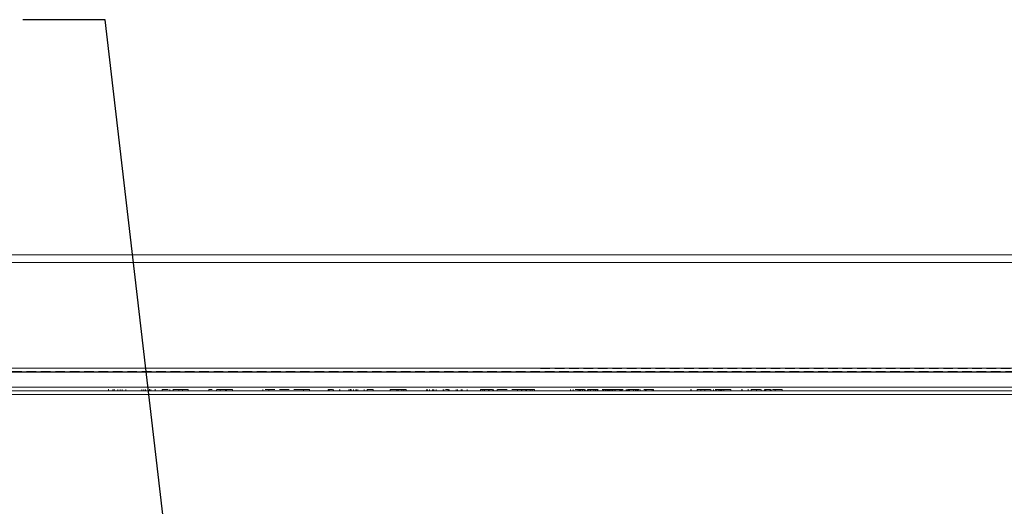
# Model space of a CAD drawing. Units: millimetres. Extents: x 187 to 1452, y 79 to 882.
# Drawn here: x 781 to 912, y 710 to 775 of the extents above; entities that cross this region are included whole.
import ezdxf

# ---------------------------------------------------------------- set-up
doc = ezdxf.new("R2010")
doc.units = ezdxf.units.MM
doc.linetypes.add('HIDDEN', pattern=[1.905, 1.27, -0.635])
doc.styles.get("Standard").update_dxf_attribs({"font": 'arial.ttf'})
doc.dimstyles.new('ISO-25', dxfattribs={"dimtxt": 2.5, "dimasz": 2.5, "dimexe": 1.25, "dimexo": 0.625, "dimtad": 1, "dimdsep": 46, "dimtxsty": 'Standard', "dimcen": 2.5, "dimadec": 0, "dimazin": 2, "dimtfac": 1, "dimtmove": 0, "dimatfit": 3, "dimfxl": 0, "dimtolj": 1, "dimarcsym": 0})

msp = doc.modelspace()

# ---------------------------------------------------------------- linework, layer by layer
at = {"color": 7, "linetype": 'Continuous', "lineweight": 15}
for p, q in [((717.869, 743.498), (982.834, 743.498)), ((695.852, 728.498), (1004.852, 728.498)), ((1004.852, 725.498), (695.852, 725.498))]:
    msp.add_line(p, q, dxfattribs=at)
at = {"color": 8, "linetype": 'Continuous', "lineweight": 15}
for p, q in [((850.352, 742.48), (716.869, 742.48)), ((983.834, 742.48), (850.352, 742.48)), ((1005.352, 727.998), (695.352, 727.998)), ((695.352, 725.998), (1005.352, 725.998)), ((983.529, 725.006), (717.174, 725.006))]:
    msp.add_line(p, q, dxfattribs=at)
at = {"color": 7, "linetype": 'HIDDEN', "lineweight": 0}
for p, q in [((716.869, 742.48), (983.834, 742.48)), ((980.824, 742.515), (719.879, 742.515)), ((836.156, 725.998), (695.352, 725.998)), ((1005.352, 725.998), (837.846, 725.998)), ((793.18, 725.723), (793.18, 725.473)), ((793.748, 725.698), (793.748, 725.498)), ((793.943, 725.723), (793.943, 725.473)), ((794.447, 725.498), (794.447, 725.698)), ((794.722, 725.698), (794.722, 725.498)), ((794.984, 725.498), (794.984, 725.698)), ((795.493, 725.498), (795.493, 725.698)), ((797.584, 725.498), (797.584, 725.698)), ((797.881, 725.698), (797.881, 725.498)), ((798.086, 725.498), (798.086, 725.698)), ((798.637, 725.473), (798.637, 725.723)), ((798.777, 725.698), (798.777, 725.498)), ((799.379, 725.473), (799.379, 725.723)), ((802.985, 725.698), (800.295, 725.698)), ((800.295, 725.698), (800.295, 725.498)), ((801.304, 725.698), (801.304, 725.498)), ((801.771, 725.698), (801.771, 725.498)), ((802.484, 725.698), (802.484, 725.498)), ((802.985, 725.698), (802.985, 725.498)), ((803.731, 725.698), (802.985, 725.698)), ((803.731, 725.698), (803.731, 725.498)), ((808.832, 725.698), (806.482, 725.698)), ((806.482, 725.698), (806.482, 725.498)), ((807.466, 725.698), (807.466, 725.498)), ((807.973, 725.698), (807.973, 725.498)), ((808.657, 725.698), (808.657, 725.498)), ((809.585, 725.698), (808.832, 725.698)), ((808.832, 725.698), (808.832, 725.498)), ((809.585, 725.698), (809.585, 725.498)), ((819.004, 725.698), (813.602, 725.698)), ((813.602, 725.698), (813.602, 725.498)), ((814.411, 725.698), (814.411, 725.498)), ((819.004, 725.698), (819.004, 725.498)), ((819.809, 725.698), (819.004, 725.698)), ((819.809, 725.698), (819.809, 725.498)), ((822.246, 725.698), (822.379, 725.698)), ((822.246, 725.698), (822.246, 725.498)), ((822.379, 725.698), (822.833, 725.698)), ((822.379, 725.698), (822.379, 725.498)), ((822.943, 725.698), (822.943, 725.498)), ((822.991, 725.698), (822.991, 725.498)), ((823.757, 725.698), (823.757, 725.498)), ((823.789, 725.698), (823.789, 725.498)), ((824.988, 725.698), (824.988, 725.498)), ((825.161, 725.698), (825.161, 725.498)), ((825.299, 725.698), (825.299, 725.498)), ((825.628, 725.498), (825.628, 725.698)), ((825.932, 725.698), (825.932, 725.498)), ((826.03, 725.698), (826.03, 725.498)), ((826.209, 725.698), (826.209, 725.498)), ((827.047, 725.698), (827.047, 725.498)), ((827.416, 725.698), (827.416, 725.498)), ((828.217, 725.698), (827.416, 725.698)), ((828.217, 725.698), (828.217, 725.498)), ((828.218, 725.498), (828.218, 725.698)), ((831.516, 725.698), (830.451, 725.698)), ((830.451, 725.698), (830.451, 725.498)), ((831.338, 725.698), (831.338, 725.498)), ((831.516, 725.698), (831.516, 725.498)), ((832.3, 725.698), (831.516, 725.698)), ((832, 725.698), (832, 725.498)), ((832.3, 725.698), (832.3, 725.498)), ((832.576, 725.698), (832.3, 725.698)), ((832.576, 725.698), (832.576, 725.498)), ((835.298, 725.698), (835.298, 725.498)), ((835.304, 725.698), (835.304, 725.498)), ((835.392, 725.698), (835.392, 725.498)), ((835.397, 725.698), (835.397, 725.498)), ((835.689, 725.698), (835.689, 725.498)), ((836.088, 725.698), (836.088, 725.498)), ((836.112, 725.698), (836.112, 725.498)), ((836.224, 725.698), (836.224, 725.498)), ((836.235, 725.698), (836.235, 725.498)), ((836.567, 725.698), (836.567, 725.498)), ((837.498, 725.698), (837.498, 725.498)), ((837.569, 725.498), (837.569, 725.698)), ((838.16, 725.698), (838.16, 725.498)), ((838.196, 725.698), (838.196, 725.498)), ((838.242, 725.698), (838.242, 725.498)), ((838.261, 725.698), (838.261, 725.498)), ((839.204, 725.698), (839.204, 725.498)), ((839.377, 725.698), (839.377, 725.498)), ((839.864, 725.698), (839.864, 725.498)), ((840.016, 725.698), (840.016, 725.498)), ((840.643, 725.698), (840.643, 725.498)), ((842.743, 725.698), (842.407, 725.698)), ((842.407, 725.698), (842.407, 725.498)), ((847.845, 725.698), (842.743, 725.698)), ((842.743, 725.698), (842.743, 725.498)), ((842.969, 725.698), (842.969, 725.498)), ((843.493, 725.698), (843.493, 725.498)), ((843.578, 725.698), (843.578, 725.498)), ((844.078, 725.498), (844.078, 725.698)), ((844.14, 725.698), (844.14, 725.498)), ((844.64, 725.498), (844.64, 725.698)), ((847.345, 725.498), (847.345, 725.698)), ((849.016, 725.698), (847.845, 725.698)), ((847.845, 725.698), (847.845, 725.498)), ((847.908, 725.498), (847.908, 725.698)), ((848.408, 725.698), (848.408, 725.498)), ((848.493, 725.498), (848.493, 725.698)), ((849.016, 725.698), (849.016, 725.498)), ((849.579, 725.698), (849.016, 725.698)), ((849.243, 725.498), (849.243, 725.698)), ((849.579, 725.698), (849.579, 725.498)), ((856.213, 725.698), (854.352, 725.698)), ((854.352, 725.698), (854.352, 725.498)), ((854.694, 725.698), (854.694, 725.498)), ((855.352, 725.698), (855.352, 725.498)), ((855.523, 725.698), (855.523, 725.498)), ((855.676, 725.698), (855.676, 725.498)), ((855.925, 725.698), (855.925, 725.498)), ((859.804, 725.698), (856.213, 725.698)), ((856.213, 725.698), (856.213, 725.498)), ((856.283, 725.698), (856.283, 725.498)), ((856.596, 725.698), (856.596, 725.498)), ((856.754, 725.698), (856.754, 725.498)), ((856.786, 725.698), (856.786, 725.498)), ((857.002, 725.698), (857.002, 725.498)), ((857.425, 725.698), (857.425, 725.498)), ((857.64, 725.723), (857.64, 725.473)), ((857.644, 725.698), (857.644, 725.498)), ((857.857, 725.698), (857.857, 725.498)), ((857.879, 725.698), (857.879, 725.498)), ((857.95, 725.723), (857.95, 725.473)), ((857.951, 725.698), (857.951, 725.498)), ((858.602, 725.698), (858.602, 725.498)), ((858.606, 725.698), (858.606, 725.498)), ((858.609, 725.698), (858.609, 725.498)), ((858.657, 725.698), (858.657, 725.498)), ((858.704, 725.698), (858.704, 725.498)), ((858.92, 725.698), (858.92, 725.498)), ((859.004, 725.698), (859.004, 725.498)), ((859.171, 725.698), (859.171, 725.498)), ((859.269, 725.698), (859.269, 725.498)), ((859.331, 725.698), (859.331, 725.498)), ((859.438, 725.698), (859.438, 725.498)), ((859.576, 725.698), (859.576, 725.498)), ((859.804, 725.698), (859.804, 725.498)), ((859.874, 725.698), (859.804, 725.698)), ((859.874, 725.698), (859.874, 725.498)), ((860.238, 725.698), (859.874, 725.698)), ((859.926, 725.698), (859.926, 725.498)), ((859.937, 725.698), (859.937, 725.498)), ((860.208, 725.698), (860.208, 725.498)), ((860.217, 725.698), (860.217, 725.498)), ((860.98, 725.698), (860.238, 725.698)), ((860.238, 725.698), (860.238, 725.498)), ((860.268, 725.698), (860.268, 725.498)), ((860.848, 725.498), (860.848, 725.698)), ((860.859, 725.698), (860.859, 725.498)), ((860.98, 725.698), (860.98, 725.498)), ((861.001, 725.698), (860.98, 725.698)), ((861.001, 725.698), (861.001, 725.498)), ((863.196, 725.698), (861.001, 725.698)), ((861.062, 725.498), (861.062, 725.698)), ((861.071, 725.698), (861.071, 725.498)), ((861.092, 725.698), (861.092, 725.498)), ((861.095, 725.698), (861.095, 725.498)), ((861.166, 725.698), (861.166, 725.498)), ((861.691, 725.698), (861.691, 725.498)), ((861.705, 725.498), (861.705, 725.698)), ((861.86, 725.698), (861.86, 725.498)), ((861.974, 725.698), (861.974, 725.498)), ((861.988, 725.498), (861.988, 725.698)), ((862.064, 725.698), (862.064, 725.498)), ((862.13, 725.698), (862.13, 725.498)), ((862.656, 725.698), (862.656, 725.498)), ((862.93, 725.698), (862.93, 725.498)), ((863.029, 725.698), (863.029, 725.498)), ((863.196, 725.698), (863.196, 725.498)), ((865.335, 725.698), (863.196, 725.698)), ((863.266, 725.698), (863.266, 725.498)), ((863.298, 725.698), (863.298, 725.498)), ((863.555, 725.698), (863.555, 725.498)), ((864.234, 725.698), (864.234, 725.498)), ((864.335, 725.498), (864.335, 725.698)), ((865.133, 725.698), (865.133, 725.498)), ((865.335, 725.498), (865.335, 725.698)), ((870.279, 725.698), (870.279, 725.498)), ((870.305, 725.698), (870.305, 725.498)), ((871.118, 725.698), (871.118, 725.498)), ((871.119, 725.698), (871.119, 725.498)), ((871.585, 725.698), (871.585, 725.498)), ((872.127, 725.698), (872.127, 725.498)), ((872.91, 725.698), (872.91, 725.498)), ((873.244, 725.498), (873.244, 725.698)), ((873.571, 725.698), (873.598, 725.698)), ((873.571, 725.698), (873.571, 725.498)), ((873.598, 725.698), (874.386, 725.698)), ((873.598, 725.698), (873.598, 725.498)), ((873.966, 725.698), (873.966, 725.498)), ((874.133, 725.698), (874.133, 725.498)), ((874.245, 725.698), (874.245, 725.498)), ((874.386, 725.498), (874.386, 725.698)), ((874.386, 725.698), (875.537, 725.698)), ((874.636, 725.698), (874.636, 725.498)), ((875.537, 725.698), (875.537, 725.498)), ((877.005, 725.723), (877.005, 725.473)), ((877.054, 725.698), (877.054, 725.498)), ((877.835, 725.723), (877.835, 725.473)), ((877.862, 725.498), (877.862, 725.698)), ((878.229, 725.698), (880.03, 725.698)), ((878.229, 725.698), (878.229, 725.498)), ((878.957, 725.698), (878.957, 725.498)), ((879.57, 725.498), (879.57, 725.698)), ((880.03, 725.498), (880.03, 725.698)), ((880.82, 725.698), (880.04, 725.698)), ((880.04, 725.698), (880.04, 725.498)), ((880.189, 725.698), (880.189, 725.498)), ((880.745, 725.698), (880.745, 725.498)), ((880.783, 725.698), (880.783, 725.498)), ((882.338, 725.698), (880.82, 725.698)), ((880.82, 725.698), (880.82, 725.498)), ((880.894, 725.498), (880.894, 725.698)), ((881.41, 725.498), (881.41, 725.698)), ((882.338, 725.698), (882.338, 725.498))]:
    msp.add_line(p, q, dxfattribs=at)
at = {"color": 7, "linetype": 'Continuous', "lineweight": 15}
msp.add_open_spline([(850.352, 728.532), (849.978, 728.532), (849.23, 728.532), (848.109, 728.532), (846.986, 728.532), (845.863, 728.532), (844.739, 728.532), (843.614, 728.532), (842.489, 728.532), (841.363, 728.532), (840.237, 728.532), (839.11, 728.532), (837.983, 728.532), (836.857, 728.532), (835.73, 728.532), (834.603, 728.532), (833.476, 728.532), (832.35, 728.532), (831.223, 728.532), (830.097, 728.532), (828.972, 728.532), (827.847, 728.532), (826.723, 728.532), (825.599, 728.532), (824.476, 728.532), (823.354, 728.532), (822.234, 728.532), (821.114, 728.532), (819.995, 728.532), (818.878, 728.532), (817.762, 728.531), (816.647, 728.531), (815.534, 728.531), (814.422, 728.531), (813.312, 728.531), (812.204, 728.531), (811.098, 728.531), (809.994, 728.531), (808.892, 728.531), (807.792, 728.531), (806.694, 728.531), (805.598, 728.531), (804.505, 728.531), (803.415, 728.531), (802.327, 728.53), (801.242, 728.53), (800.159, 728.53), (799.08, 728.53), (798.003, 728.53), (796.93, 728.53), (795.86, 728.53), (794.793, 728.53), (793.729, 728.53), (792.669, 728.53), (791.612, 728.53), (790.559, 728.529), (789.51, 728.529), (788.464, 728.529), (787.423, 728.529), (786.385, 728.529), (785.352, 728.529), (784.323, 728.529), (783.298, 728.529), (782.277, 728.529), (781.261, 728.528), (780.25, 728.528), (779.243, 728.528), (778.241, 728.528), (777.244, 728.528), (776.252, 728.528), (775.265, 728.528), (774.283, 728.527), (773.306, 728.527), (772.334, 728.527), (771.369, 728.527), (770.408, 728.527), (769.773, 728.527), (769.455, 728.527)], degree=3, knots=[0, 0, 0, 0, 0.012892, 0.0257959, 0.0387117, 0.0516395, 0.0645792, 0.0775308, 0.0904943, 0.1034698, 0.1164572, 0.1294565, 0.1424678, 0.155491, 0.1685261, 0.1815732, 0.1946321, 0.2077031, 0.2207859, 0.2338806, 0.2469873, 0.260106, 0.2732365, 0.286379, 0.2995334, 0.3126997, 0.325878, 0.3390682, 0.3522703, 0.3654843, 0.3787103, 0.3919482, 0.4051981, 0.4184598, 0.4317335, 0.4450191, 0.4583167, 0.4716262, 0.4849476, 0.4982809, 0.5116262, 0.5249834, 0.5383525, 0.5517335, 0.5651265, 0.5785314, 0.5919482, 0.605377, 0.6188177, 0.6322703, 0.6457349, 0.6592113, 0.6726997, 0.6862001, 0.6997123, 0.7132365, 0.7267727, 0.7403207, 0.7538807, 0.7674526, 0.7810364, 0.7946322, 0.8082399, 0.8218595, 0.835491, 0.8491345, 0.8627899, 0.8764572, 0.8901365, 0.9038277, 0.9175308, 0.9312458, 0.9449728, 0.9587117, 0.9724626, 0.9862253, 1, 1, 1, 1], dxfattribs=at)
at = {"color": 8, "linetype": 'Continuous', "lineweight": 15}
msp.add_open_spline([(850.352, 728.532), (853.352, 728.532), (859.413, 728.532), (868.553, 728.532), (877.784, 728.532), (887.055, 728.531), (896.308, 728.531), (905.482, 728.53), (914.512, 728.529), (923.326, 728.528), (931.851, 728.526), (940.01, 728.525), (947.724, 728.524), (954.909, 728.522), (961.485, 728.52), (967.367, 728.518), (972.473, 728.516), (976.12, 728.514), (978.642, 728.513), (980.346, 728.511), (981.698, 728.51), (982.708, 728.508), (983.318, 728.507), (983.636, 728.506), (983.548, 728.505), (983.529, 728.505)], degree=3, knots=[0, 0, 0, 0, 0.0430399, 0.0869455, 0.1317166, 0.1773534, 0.2238557, 0.2712235, 0.3194569, 0.3685558, 0.4185201, 0.46935, 0.5210452, 0.5736058, 0.6270318, 0.6813232, 0.7364799, 0.7925019, 0.8255405, 0.8585791, 0.8916177, 0.9246563, 0.957695, 0.9907336, 1, 1, 1, 1], dxfattribs=at)
at = {"color": 7, "linetype": 'HIDDEN', "lineweight": 0}
for points, knots in [([(850.352, 728.477), (850.723, 728.477), (851.465, 728.477), (852.579, 728.477), (853.695, 728.477), (854.811, 728.477), (855.928, 728.477), (857.046, 728.477), (858.165, 728.477), (859.285, 728.477), (860.405, 728.477), (861.526, 728.477), (862.647, 728.477), (863.768, 728.477), (864.89, 728.477), (866.012, 728.477), (867.135, 728.477), (868.257, 728.477), (869.379, 728.477), (870.501, 728.477), (871.623, 728.477), (872.744, 728.477), (873.865, 728.477), (874.986, 728.477), (876.106, 728.477), (877.225, 728.478), (878.344, 728.478), (879.461, 728.478), (880.578, 728.478), (881.694, 728.478), (882.809, 728.478), (883.922, 728.478), (885.035, 728.478), (886.145, 728.478), (887.255, 728.478), (888.362, 728.478), (889.469, 728.478), (890.573, 728.478), (891.676, 728.478), (892.776, 728.478), (893.875, 728.479), (894.971, 728.479), (896.065, 728.479), (897.157, 728.479), (898.247, 728.479), (899.334, 728.479), (900.418, 728.479), (901.5, 728.479), (902.579, 728.479), (903.655, 728.479), (904.728, 728.479), (905.798, 728.48), (906.865, 728.48), (907.928, 728.48), (908.989, 728.48), (910.045, 728.48), (911.099, 728.48), (912.148, 728.48), (913.194, 728.48), (914.236, 728.48), (915.274, 728.481), (916.307, 728.481), (917.337, 728.481), (918.363, 728.481), (919.384, 728.481), (920.4, 728.481), (921.413, 728.481), (922.42, 728.481), (923.423, 728.482), (924.421, 728.482), (925.414, 728.482), (926.401, 728.482), (927.384, 728.482), (928.362, 728.482), (929.334, 728.482), (930.301, 728.483), (930.941, 728.483), (931.26, 728.483)], [0, 0, 0, 0, 0.0128009, 0.0256162, 0.0384459, 0.05129, 0.0641484, 0.0770213, 0.0899085, 0.1028101, 0.1157262, 0.1286566, 0.1416014, 0.1545606, 0.1675342, 0.1805221, 0.1935245, 0.2065413, 0.2195724, 0.2326179, 0.2456779, 0.2587522, 0.2718409, 0.284944, 0.2980614, 0.3111933, 0.3243396, 0.3375002, 0.3506753, 0.3638647, 0.3770685, 0.3902867, 0.4035193, 0.4167663, 0.4300277, 0.4433035, 0.4565937, 0.4698982, 0.4832171, 0.4965505, 0.5098982, 0.5232603, 0.5366368, 0.5500277, 0.563433, 0.5768527, 0.5902867, 0.6037352, 0.617198, 0.6306753, 0.6441669, 0.6576729, 0.6711933, 0.6847281, 0.6982773, 0.7118408, 0.7254188, 0.7390112, 0.7526179, 0.766239, 0.7798746, 0.7935245, 0.8071888, 0.8208675, 0.8345606, 0.848268, 0.8619899, 0.8757262, 0.8894768, 0.9032418, 0.9170213, 0.9308151, 0.9446233, 0.9584459, 0.9722829, 0.9861342, 1, 1, 1, 1]), ([(716.591, 728.041), (716.67, 728.041), (716.864, 728.039), (718.337, 728.038), (720.759, 728.036), (724.016, 728.034), (727.954, 728.032), (732.482, 728.03), (737.498, 728.028), (742.905, 728.027), (748.616, 728.026), (754.545, 728.024), (760.616, 728.023), (766.986, 728.022), (773.606, 728.021), (778.849, 728.02), (782.34, 728.02), (784.092, 728.02), (785.831, 728.02), (787.558, 728.019), (789.271, 728.019), (794.043, 728.019), (802.091, 728.018), (813.709, 728.017), (825.671, 728.017), (837.879, 728.016), (850.231, 728.016), (862.623, 728.017), (874.948, 728.017), (887.098, 728.017), (898.97, 728.018), (910.438, 728.019), (921.306, 728.02), (927.972, 728.021), (931.234, 728.022)], [0, 0, 0, 0, 0.0268501, 0.0665637, 0.1050506, 0.1423111, 0.1783451, 0.2131527, 0.246734, 0.279089, 0.3102179, 0.3401206, 0.3687972, 0.3962478, 0.4255359, 0.4532864, 0.4603012, 0.4672104, 0.4740142, 0.4807125, 0.4873052, 0.4937924, 0.5354126, 0.5771636, 0.6190457, 0.6610591, 0.7032038, 0.74548, 0.7878878, 0.8304274, 0.8730989, 0.9159025, 0.9588382, 1, 1, 1, 1]), ([(983.647, 728.044), (983.486, 728.045), (983.078, 728.045), (981.862, 728.047), (980.172, 728.048), (977.956, 728.05), (975.221, 728.051), (972.534, 728.052), (970.404, 728.053), (968.873, 728.054), (967.188, 728.054), (965.433, 728.055), (962.51, 728.056), (958.204, 728.057), (952.219, 728.058), (945.833, 728.059), (939.541, 728.06), (933.475, 728.061), (927.732, 728.062), (921.861, 728.063), (915.89, 728.064), (908.225, 728.064), (898.665, 728.065), (887.039, 728.066), (875.07, 728.066), (862.855, 728.067), (850.497, 728.067), (838.1, 728.067), (825.771, 728.066), (813.619, 728.066), (801.747, 728.065), (790.278, 728.064), (779.341, 728.063), (772.611, 728.062), (769.283, 728.062)], [0, 0, 0, 0, 0.0188344, 0.0476308, 0.0746366, 0.0998517, 0.1321409, 0.1609201, 0.1715697, 0.1840225, 0.1963999, 0.2087016, 0.2209278, 0.2552422, 0.288947, 0.3220419, 0.354527, 0.3800777, 0.4052378, 0.4300074, 0.4543864, 0.4783747, 0.5212157, 0.5641878, 0.6072909, 0.6505249, 0.6938897, 0.7373851, 0.7810109, 0.8247671, 0.8686534, 0.9126697, 0.9568158, 1, 1, 1, 1]), ([(838.196, 725.698), (838.106, 725.698), (837.973, 725.698), (837.839, 725.698), (837.795, 725.698)], [0, 0, 0, 0, 0.10523537, 0.1573386, 0.1573386, 0.1573386, 0.1573386]), ([(870.305, 725.698), (870.282, 725.698), (870.253, 725.698), (870.286, 725.698), (870.292, 725.698)], [0, 0, 0, 0, 0.8108631, 1, 1, 1, 1]), ([(871.119, 725.698), (871.111, 725.698), (871.097, 725.698), (871.111, 725.698), (871.153, 725.698), (871.222, 725.698), (871.316, 725.698), (871.415, 725.698), (871.483, 725.698), (871.506, 725.698)], [0.54420999, 0.54420999, 0.54420999, 0.54420999, 0.61656887, 0.68711742, 0.75683991, 0.82714498, 0.89714628, 0.96617768, 1, 1, 1, 1]), ([(872.041, 725.698), (871.992, 725.698), (871.885, 725.698), (871.727, 725.698), (871.574, 725.698), (871.437, 725.698), (871.319, 725.698), (871.225, 725.698), (871.154, 725.698), (871.13, 725.698), (871.119, 725.698)], [0, 0, 0, 0, 0.05655146, 0.12490137, 0.1944549, 0.26608385, 0.33835658, 0.40889702, 0.47996528, 0.55270022, 0.55270022, 0.55270022, 0.55270022]), ([(871.585, 725.698), (871.633, 725.698), (871.738, 725.698), (871.912, 725.698), (872.117, 725.698), (872.349, 725.698), (872.612, 725.698), (872.905, 725.698), (873.228, 725.698), (873.453, 725.698), (873.571, 725.698)], [0, 0, 0, 0, 0.0753028, 0.1650846, 0.2683343, 0.3855679, 0.5174486, 0.6640434, 0.8246229, 1, 1, 1, 1]), ([(872.127, 725.698), (872.06, 725.698), (871.994, 725.698), (871.863, 725.698), (871.797, 725.698), (871.733, 725.698)], [0, 0, 0, 0, 0.5, 0.5, 1, 1, 1, 1])]:
    msp.add_open_spline(points, degree=3, knots=knots, dxfattribs=at)
msp.add_open_spline([(825.119, 725.698), (825.178, 725.698), (825.239, 725.698), (825.299, 725.698)], degree=3, dxfattribs=at)

# ---------------------------------------------------------------- leaders
msp.add_leader([(802.375, 692.108), (792.764, 774.65), (781.837, 774.61)], dimstyle='ISO-25', override={"dimscale": 5, "dimtxt": 3.5, "dimasz": 2.5, "dimexe": 1, "dimexo": 1, "dimgap": 1.524, "dimtad": 0, "dimadec": 2, "dimldrblk": 'DOT'})

doc.saveas('drawing.dxf')
